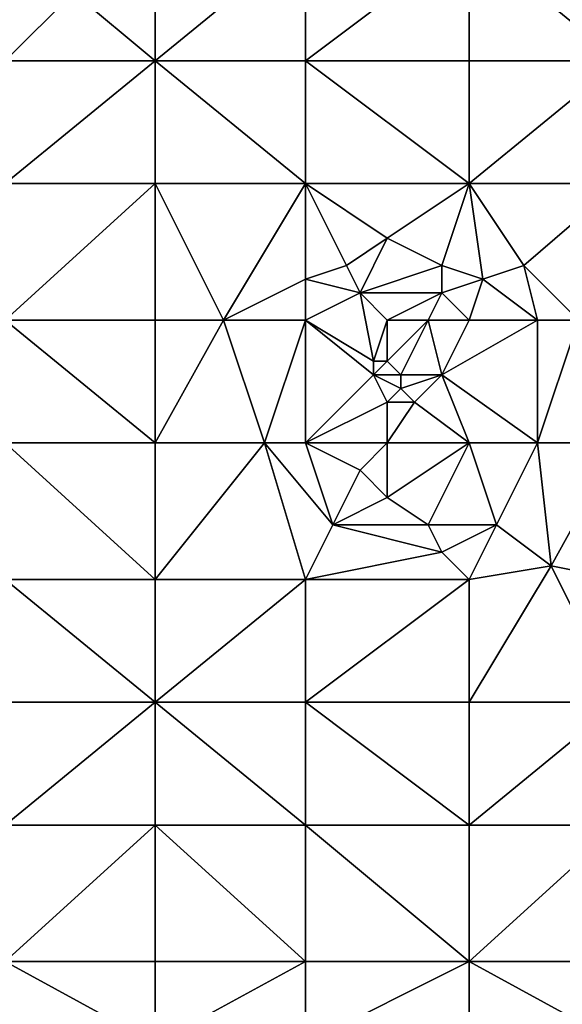
# Model space of a CAD drawing. Units: metres. Extents: x 73750 to 74375, y 344000 to 344500.
# Drawn here: x 74120 to 74160, y 344294 to 344366 of the extents above; entities that cross this region are included whole.
import ezdxf

# ---------------------------------------------------------------- set-up
doc = ezdxf.new("R2010")
doc.units = ezdxf.units.M
doc.layers.add('Terrain', color=15, linetype='Continuous')

msp = doc.modelspace()

# ---------------------------------------------------------------- linework, layer by layer
at = {"layer": 'Terrain'}
for points in [[(74119, 344372, 296.79), (74119, 344363, 297.1), (74124, 344368, 297.29), (74119, 344372, 296.79)], [(74130, 344372, 297.5), (74124, 344368, 297.29), (74130, 344363, 297.65), (74130, 344372, 297.5)], [(74130, 344363, 297.65), (74141, 344363, 298.05), (74141, 344372, 298.03), (74130, 344363, 297.65)], [(74130, 344372, 297.5), (74130, 344363, 297.65), (74141, 344372, 298.03), (74130, 344372, 297.5)], [(74141, 344372, 298.03), (74141, 344363, 298.05), (74153, 344372, 298.63), (74141, 344372, 298.03)], [(74153, 344372, 298.63), (74141, 344363, 298.05), (74153, 344363, 298.6), (74153, 344372, 298.63)], [(74164, 344363, 299.44), (74153, 344372, 298.63), (74153, 344363, 298.6), (74164, 344363, 299.44)], [(74164, 344372, 299.42), (74153, 344372, 298.63), (74164, 344363, 299.44), (74164, 344372, 299.42)], [(74130, 344363, 297.65), (74124, 344368, 297.29), (74119, 344363, 297.1), (74130, 344363, 297.65)], [(74119, 344354, 297.56), (74130, 344363, 297.65), (74119, 344363, 297.1), (74119, 344354, 297.56)], [(74130, 344354, 297.92), (74130, 344363, 297.65), (74119, 344354, 297.56), (74130, 344354, 297.92)], [(74130, 344354, 297.92), (74141, 344354, 298.25), (74130, 344363, 297.65), (74130, 344354, 297.92)], [(74141, 344354, 298.25), (74141, 344363, 298.05), (74130, 344363, 297.65), (74141, 344354, 298.25)], [(74141, 344354, 298.25), (74153, 344354, 298.73), (74141, 344363, 298.05), (74141, 344354, 298.25)], [(74153, 344354, 298.73), (74153, 344363, 298.6), (74141, 344363, 298.05), (74153, 344354, 298.73)], [(74164, 344354, 299.52), (74164, 344363, 299.44), (74153, 344354, 298.73), (74164, 344354, 299.52)], [(74164, 344363, 299.44), (74153, 344363, 298.6), (74153, 344354, 298.73), (74164, 344363, 299.44)], [(74119, 344344, 298.29), (74130, 344354, 297.92), (74119, 344354, 297.56), (74119, 344344, 298.29)], [(74130, 344344, 298.56), (74130, 344354, 297.92), (74119, 344344, 298.29), (74130, 344344, 298.56)], [(74130, 344344, 298.56), (74135, 344344, 298.63), (74130, 344354, 297.92), (74130, 344344, 298.56)], [(74130, 344354, 297.92), (74135, 344344, 298.63), (74141, 344354, 298.25), (74130, 344354, 297.92)], [(74135, 344344, 298.63), (74141, 344347, 298.62), (74141, 344354, 298.25), (74135, 344344, 298.63)], [(74141, 344347, 298.62), (74144, 344348, 298.67), (74141, 344354, 298.25), (74141, 344347, 298.62)], [(74144, 344348, 298.67), (74147, 344350, 298.59), (74141, 344354, 298.25), (74144, 344348, 298.67)], [(74147, 344350, 298.59), (74153, 344354, 298.73), (74141, 344354, 298.25), (74147, 344350, 298.59)], [(74151, 344348, 298.87), (74153, 344354, 298.73), (74147, 344350, 298.59), (74151, 344348, 298.87)], [(74154, 344347, 299.05), (74153, 344354, 298.73), (74151, 344348, 298.87), (74154, 344347, 299.05)], [(74154, 344347, 299.05), (74157, 344348, 299.11), (74153, 344354, 298.73), (74154, 344347, 299.05)], [(74157, 344348, 299.11), (74164, 344354, 299.52), (74153, 344354, 298.73), (74157, 344348, 299.11)], [(74161, 344344, 299.62), (74164, 344354, 299.52), (74157, 344348, 299.11), (74161, 344344, 299.62)], [(74145, 344346, 299.02), (74147, 344350, 298.59), (74144, 344348, 298.67), (74145, 344346, 299.02)], [(74145, 344346, 299.02), (74151, 344348, 298.87), (74147, 344350, 298.59), (74145, 344346, 299.02)], [(74141, 344347, 298.62), (74145, 344346, 299.02), (74144, 344348, 298.67), (74141, 344347, 298.62)], [(74151, 344346, 299.07), (74151, 344348, 298.87), (74145, 344346, 299.02), (74151, 344346, 299.07)], [(74154, 344347, 299.05), (74151, 344348, 298.87), (74151, 344346, 299.07), (74154, 344347, 299.05)], [(74158, 344344, 299.39), (74157, 344348, 299.11), (74154, 344347, 299.05), (74158, 344344, 299.39)], [(74161, 344344, 299.62), (74157, 344348, 299.11), (74158, 344344, 299.39), (74161, 344344, 299.62)], [(74141, 344344, 298.97), (74141, 344347, 298.62), (74135, 344344, 298.63), (74141, 344344, 298.97)], [(74141, 344344, 298.97), (74145, 344346, 299.02), (74141, 344347, 298.62), (74141, 344344, 298.97)], [(74154, 344347, 299.05), (74151, 344346, 299.07), (74153, 344344, 299.33), (74154, 344347, 299.05)], [(74158, 344344, 299.39), (74154, 344347, 299.05), (74153, 344344, 299.33), (74158, 344344, 299.39)], [(74141, 344344, 298.97), (74146, 344341, 299.74), (74145, 344346, 299.02), (74141, 344344, 298.97)], [(74147, 344344, 299.35), (74151, 344346, 299.07), (74145, 344346, 299.02), (74147, 344344, 299.35)], [(74147, 344344, 299.35), (74145, 344346, 299.02), (74146, 344341, 299.74), (74147, 344344, 299.35)], [(74150, 344344, 299.36), (74151, 344346, 299.07), (74147, 344344, 299.35), (74150, 344344, 299.36)], [(74153, 344344, 299.33), (74151, 344346, 299.07), (74150, 344344, 299.36), (74153, 344344, 299.33)], [(74119, 344344, 298.29), (74119, 344335, 299.05), (74130, 344335, 299.21), (74119, 344344, 298.29)], [(74130, 344344, 298.56), (74119, 344344, 298.29), (74130, 344335, 299.21), (74130, 344344, 298.56)], [(74130, 344344, 298.56), (74130, 344335, 299.21), (74135, 344344, 298.63), (74130, 344344, 298.56)], [(74135, 344344, 298.63), (74130, 344335, 299.21), (74138, 344335, 299.33), (74135, 344344, 298.63)], [(74141, 344344, 298.97), (74135, 344344, 298.63), (74138, 344335, 299.33), (74141, 344344, 298.97)], [(74141, 344344, 298.97), (74138, 344335, 299.33), (74141, 344335, 299.53), (74141, 344344, 298.97)], [(74141, 344344, 298.97), (74146, 344340, 299.75), (74146, 344341, 299.74), (74141, 344344, 298.97)], [(74141, 344344, 298.97), (74141, 344335, 299.53), (74146, 344340, 299.75), (74141, 344344, 298.97)], [(74147, 344344, 299.35), (74146, 344341, 299.74), (74147, 344341, 299.85), (74147, 344344, 299.35)], [(74150, 344344, 299.36), (74147, 344344, 299.35), (74147, 344341, 299.85), (74150, 344344, 299.36)], [(74150, 344344, 299.36), (74147, 344341, 299.85), (74148, 344340, 299.89), (74150, 344344, 299.36)], [(74150, 344344, 299.36), (74148, 344340, 299.89), (74151, 344340, 299.72), (74150, 344344, 299.36)], [(74153, 344344, 299.33), (74150, 344344, 299.36), (74151, 344340, 299.72), (74153, 344344, 299.33)], [(74158, 344344, 299.39), (74151, 344340, 299.72), (74158, 344335, 300.01), (74158, 344344, 299.39)], [(74158, 344344, 299.39), (74153, 344344, 299.33), (74151, 344340, 299.72), (74158, 344344, 299.39)], [(74161, 344344, 299.62), (74158, 344344, 299.39), (74158, 344335, 300.01), (74161, 344344, 299.62)], [(74161, 344344, 299.62), (74158, 344335, 300.01), (74164, 344335, 300.47), (74161, 344344, 299.62)], [(74148, 344340, 299.89), (74147, 344341, 299.85), (74146, 344340, 299.75), (74148, 344340, 299.89)], [(74146, 344340, 299.75), (74147, 344341, 299.85), (74146, 344341, 299.74), (74146, 344340, 299.75)], [(74141, 344335, 299.53), (74147, 344338, 299.78), (74146, 344340, 299.75), (74141, 344335, 299.53)], [(74147, 344338, 299.78), (74148, 344339, 299.86), (74146, 344340, 299.75), (74147, 344338, 299.78)], [(74148, 344339, 299.86), (74148, 344340, 299.89), (74146, 344340, 299.75), (74148, 344339, 299.86)], [(74149, 344338, 299.79), (74151, 344340, 299.72), (74148, 344339, 299.86), (74149, 344338, 299.79)], [(74148, 344339, 299.86), (74151, 344340, 299.72), (74148, 344340, 299.89), (74148, 344339, 299.86)], [(74153, 344335, 299.87), (74151, 344340, 299.72), (74149, 344338, 299.79), (74153, 344335, 299.87)], [(74158, 344335, 300.01), (74151, 344340, 299.72), (74153, 344335, 299.87), (74158, 344335, 300.01)], [(74149, 344338, 299.79), (74148, 344339, 299.86), (74147, 344338, 299.78), (74149, 344338, 299.79)], [(74141, 344335, 299.53), (74147, 344335, 299.82), (74147, 344338, 299.78), (74141, 344335, 299.53)], [(74153, 344335, 299.87), (74149, 344338, 299.79), (74147, 344335, 299.82), (74153, 344335, 299.87)], [(74147, 344335, 299.82), (74149, 344338, 299.79), (74147, 344338, 299.78), (74147, 344335, 299.82)], [(74119, 344335, 299.05), (74119, 344325, 299.87), (74130, 344325, 300.1), (74119, 344335, 299.05)], [(74130, 344335, 299.21), (74119, 344335, 299.05), (74130, 344325, 300.1), (74130, 344335, 299.21)], [(74130, 344325, 300.1), (74141, 344325, 300.34), (74138, 344335, 299.33), (74130, 344325, 300.1)], [(74130, 344335, 299.21), (74130, 344325, 300.1), (74138, 344335, 299.33), (74130, 344335, 299.21)], [(74141, 344335, 299.53), (74138, 344335, 299.33), (74143, 344329, 300), (74141, 344335, 299.53)], [(74138, 344335, 299.33), (74141, 344325, 300.34), (74143, 344329, 300), (74138, 344335, 299.33)], [(74141, 344335, 299.53), (74143, 344329, 300), (74145, 344333, 299.85), (74141, 344335, 299.53)], [(74141, 344335, 299.53), (74145, 344333, 299.85), (74147, 344335, 299.82), (74141, 344335, 299.53)], [(74147, 344335, 299.82), (74145, 344333, 299.85), (74147, 344331, 299.86), (74147, 344335, 299.82)], [(74153, 344335, 299.87), (74147, 344335, 299.82), (74147, 344331, 299.86), (74153, 344335, 299.87)], [(74153, 344335, 299.87), (74147, 344331, 299.86), (74150, 344329, 300.16), (74153, 344335, 299.87)], [(74155, 344329, 300.39), (74153, 344335, 299.87), (74150, 344329, 300.16), (74155, 344329, 300.39)], [(74158, 344335, 300.01), (74153, 344335, 299.87), (74155, 344329, 300.39), (74158, 344335, 300.01)], [(74158, 344335, 300.01), (74155, 344329, 300.39), (74159, 344326, 300.94), (74158, 344335, 300.01)], [(74164, 344335, 300.47), (74158, 344335, 300.01), (74159, 344326, 300.94), (74164, 344335, 300.47)], [(74164, 344335, 300.47), (74159, 344326, 300.94), (74164, 344325, 301.48), (74164, 344335, 300.47)], [(74143, 344329, 300), (74147, 344331, 299.86), (74145, 344333, 299.85), (74143, 344329, 300)], [(74150, 344329, 300.16), (74147, 344331, 299.86), (74143, 344329, 300), (74150, 344329, 300.16)], [(74141, 344325, 300.34), (74151, 344327, 300.43), (74143, 344329, 300), (74141, 344325, 300.34)], [(74151, 344327, 300.43), (74150, 344329, 300.16), (74143, 344329, 300), (74151, 344327, 300.43)], [(74155, 344329, 300.39), (74150, 344329, 300.16), (74151, 344327, 300.43), (74155, 344329, 300.39)], [(74155, 344329, 300.39), (74151, 344327, 300.43), (74153, 344325, 300.75), (74155, 344329, 300.39)], [(74159, 344326, 300.94), (74155, 344329, 300.39), (74153, 344325, 300.75), (74159, 344326, 300.94)], [(74141, 344325, 300.34), (74153, 344325, 300.75), (74151, 344327, 300.43), (74141, 344325, 300.34)], [(74159, 344326, 300.94), (74153, 344325, 300.75), (74153, 344316, 301.84), (74159, 344326, 300.94)], [(74159, 344326, 300.94), (74153, 344316, 301.84), (74164, 344316, 302.53), (74159, 344326, 300.94)], [(74164, 344325, 301.48), (74159, 344326, 300.94), (74164, 344316, 302.53), (74164, 344325, 301.48)], [(74119, 344325, 299.87), (74119, 344316, 300.58), (74130, 344316, 300.9), (74119, 344325, 299.87)], [(74130, 344325, 300.1), (74119, 344325, 299.87), (74130, 344316, 300.9), (74130, 344325, 300.1)], [(74130, 344325, 300.1), (74130, 344316, 300.9), (74141, 344325, 300.34), (74130, 344325, 300.1)], [(74141, 344325, 300.34), (74130, 344316, 300.9), (74141, 344316, 301.31), (74141, 344325, 300.34)], [(74141, 344325, 300.34), (74141, 344316, 301.31), (74153, 344325, 300.75), (74141, 344325, 300.34)], [(74153, 344325, 300.75), (74141, 344316, 301.31), (74153, 344316, 301.84), (74153, 344325, 300.75)], [(74119, 344307, 301.21), (74130, 344316, 300.9), (74119, 344316, 300.58), (74119, 344307, 301.21)], [(74130, 344307, 301.68), (74130, 344316, 300.9), (74119, 344307, 301.21), (74130, 344307, 301.68)], [(74130, 344307, 301.68), (74141, 344307, 302.24), (74130, 344316, 300.9), (74130, 344307, 301.68)], [(74130, 344316, 300.9), (74141, 344307, 302.24), (74141, 344316, 301.31), (74130, 344316, 300.9)], [(74141, 344307, 302.24), (74153, 344307, 302.94), (74141, 344316, 301.31), (74141, 344307, 302.24)], [(74153, 344307, 302.94), (74153, 344316, 301.84), (74141, 344316, 301.31), (74153, 344307, 302.94)], [(74164, 344307, 303.55), (74164, 344316, 302.53), (74153, 344307, 302.94), (74164, 344307, 303.55)], [(74164, 344316, 302.53), (74153, 344316, 301.84), (74153, 344307, 302.94), (74164, 344316, 302.53)], [(74119, 344297, 302.04), (74130, 344307, 301.68), (74119, 344307, 301.21), (74119, 344297, 302.04)], [(74130, 344297, 302.59), (74130, 344307, 301.68), (74119, 344297, 302.04), (74130, 344297, 302.59)], [(74130, 344297, 302.59), (74141, 344297, 303.25), (74130, 344307, 301.68), (74130, 344297, 302.59)], [(74141, 344297, 303.25), (74141, 344307, 302.24), (74130, 344307, 301.68), (74141, 344297, 303.25)], [(74141, 344297, 303.25), (74153, 344297, 303.93), (74141, 344307, 302.24), (74141, 344297, 303.25)], [(74153, 344297, 303.93), (74153, 344307, 302.94), (74141, 344307, 302.24), (74153, 344297, 303.93)], [(74164, 344297, 304.57), (74164, 344307, 303.55), (74153, 344297, 303.93), (74164, 344297, 304.57)], [(74164, 344307, 303.55), (74153, 344307, 302.94), (74153, 344297, 303.93), (74164, 344307, 303.55)], [(74119, 344297, 302.04), (74119, 344291, 302.56), (74130, 344291, 303.14), (74119, 344297, 302.04)], [(74130, 344297, 302.59), (74119, 344297, 302.04), (74130, 344291, 303.14), (74130, 344297, 302.59)], [(74130, 344291, 303.14), (74141, 344291, 303.79), (74141, 344297, 303.25), (74130, 344291, 303.14)], [(74130, 344297, 302.59), (74130, 344291, 303.14), (74141, 344297, 303.25), (74130, 344297, 302.59)], [(74141, 344297, 303.25), (74141, 344291, 303.79), (74153, 344297, 303.93), (74141, 344297, 303.25)], [(74153, 344297, 303.93), (74141, 344291, 303.79), (74153, 344291, 304.49), (74153, 344297, 303.93)], [(74164, 344291, 305.18), (74153, 344297, 303.93), (74153, 344291, 304.49), (74164, 344291, 305.18)], [(74164, 344297, 304.57), (74153, 344297, 303.93), (74164, 344291, 305.18), (74164, 344297, 304.57)]]:
    msp.add_3dface(points, dxfattribs=at)

doc.saveas('drawing.dxf')
